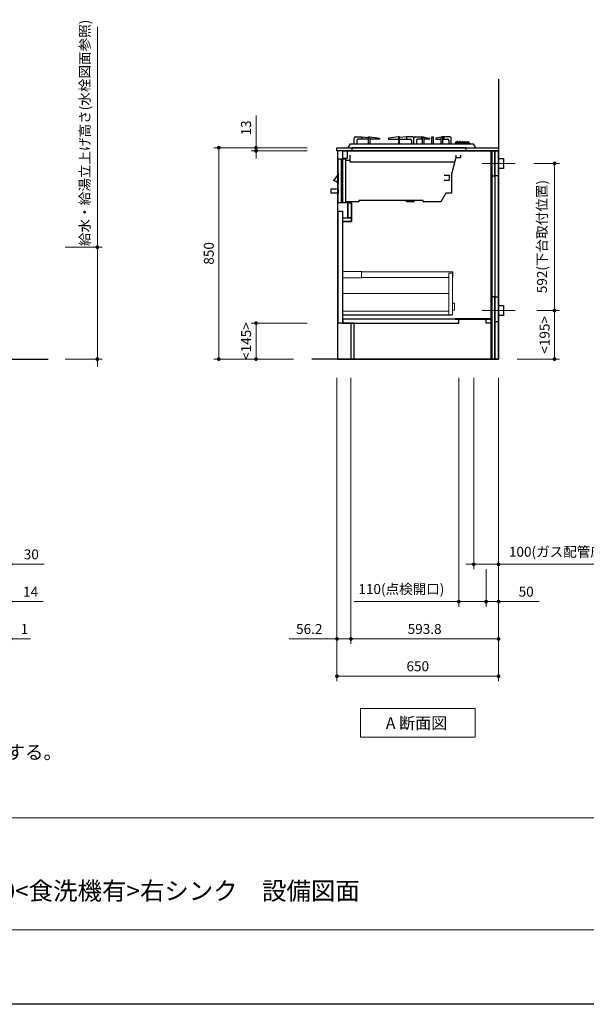
# Model space of a CAD drawing. Extents: x 15300 to 34894, y 31500 to 40609.
# Drawn here: x 19773 to 22052, y 31600 to 35558 of the extents above; entities that cross this region are included whole.
import ezdxf
from ezdxf.lldxf.tags import DXFTag

# ---------------------------------------------------------------- set-up
doc = ezdxf.new("R2010")
doc.units = 0
doc.header["$LTSCALE"] = 80
doc.header["$MEASUREMENT"] = 0
doc.layers.get('0').update_dxf_attribs({"linetype": 'CONTINUOUS'})
doc.layers.get('DEFPOINTS').update_dxf_attribs({"linetype": 'CONTINUOUS'})
doc.layers.add('1', color=7, linetype='CONTINUOUS')
doc.layers.add('KABE', color=130, linetype='CONTINUOUS')
for name, color, linetype, lineweight in [('図面枠', 3, 'CONTINUOUS', 15), ('寸法ﾚｲﾔｰ', 30, 'CONTINUOUS', 13), ('細線ﾚｲﾔｰ', 91, 'CONTINUOUS', 9)]:
    doc.layers.add(name, color=color, linetype=linetype, lineweight=lineweight)
doc.styles.add('sanwa1', font='romans.shx', dxfattribs={"bigfont": 'extfont2.shx'})
tags = doc.linetypes.add('CENTER2', pattern=[1.125, 0.75, -0.125, 0.125, -0.125]).pattern_tags.tags
tags[10:11] = [DXFTag(74, 4), DXFTag(75, 0), DXFTag(340, '0'), DXFTag(46, 0.0), DXFTag(50, 0.0), DXFTag(44, 0.0), DXFTag(45, 0.0)]
tags[8:9] = [DXFTag(74, 4), DXFTag(75, 0), DXFTag(340, '0'), DXFTag(46, 0.0), DXFTag(50, 0.0), DXFTag(44, 0.0), DXFTag(45, 0.0)]
tags[6:7] = [DXFTag(74, 4), DXFTag(75, 0), DXFTag(340, '0'), DXFTag(46, 0.0), DXFTag(50, 0.0), DXFTag(44, 0.0), DXFTag(45, 0.0)]
tags[4:5] = [DXFTag(74, 4), DXFTag(75, 0), DXFTag(340, '0'), DXFTag(46, 0.0), DXFTag(50, 0.0), DXFTag(44, 0.0), DXFTag(45, 0.0)]
doc.dimstyles.new('sanwa1', dxfattribs={"dimtxt": 40, "dimasz": 15, "dimexe": 20, "dimexo": 20, "dimgap": 20, "dimtad": 1, "dimdsep": 46, "dimtxsty": 'sanwa1', "dimblk1": 'DOT', "dimblk2": 'DOT', "dimsah": 1, "dimcen": 0, "dimclrd": 256, "dimclre": 256, "dimclrt": 256, "dimadec": 0, "dimazin": 0, "dimtfac": 1, "dimtix": 1, "dimtmove": 0, "dimatfit": 0, "dimldrblk": 'DOT', "dimfxl": 1, "dimtolj": 1, "dimtzin": 0, "dimlwd": 13, "dimlwe": 13, "dimarcsym": 1})

# ---------------------------------------------------------------- blocks, each defined once
blk = doc.blocks.new('_DOT')
at = {"color": 0, "linetype": 'ByBlock'}
blk.add_line((-0.5, 0), (-1, 0), dxfattribs=at)
at = {"color": 0, "linetype": 'ByBlock', "const_width": 0.5}
blk.add_lwpolyline([(-0.25, 0, 1), (0.25, 0, 1)], format="xyb", close=True, dxfattribs=at)
blk = doc.blocks.new('*D460')
at = {"layer": 'DEFPOINTS', "color": 0}
for p in [(19935.8, 34643.7), (20085.8, 34643.7), (19935.8, 34193.7)]:
    blk.add_point(p, dxfattribs=at)
at = {"layer": '寸法ﾚｲﾔｰ', "linetype": 'Continuous', "lineweight": 13}
for p, q in [((20085.8, 34643.7), (20085.8, 35530.2)), ((19955.8, 34643.7), (20105.8, 34643.7)), ((20085.8, 34658.7), (20085.8, 34673.7)), ((20085.8, 34193.7), (20085.8, 34643.7)), ((19955.8, 34193.7), (20105.8, 34193.7)), ((20085.8, 34178.7), (20085.8, 34163.7))]:
    blk.add_line(p, q, dxfattribs=at)
at = {"layer": '寸法ﾚｲﾔｰ', "lineweight": 13, "xscale": 15, "yscale": 15, "zscale": 15}
for p, rotation in [((20085.8, 34643.7), 270), ((20085.8, 34193.7), 90)]:
    blk.add_blockref('_DOT', p, dxfattribs=dict(at, rotation=rotation))
at = {"layer": '寸法ﾚｲﾔｰ', "insert": (20035.3, 35103.3), "char_height": 40, "attachment_point": 5, "rotation": 90, "style": 'sanwa1'}
blk.add_mtext('\\A1;給水・給湯立上げ高さ(水栓図面参照)', dxfattribs=at)
blk = doc.blocks.new('*D753')
at = {"layer": 'DEFPOINTS', "color": 0}
for p in [(19736.8, 33218.7), (19737.8, 33218.7), (19737.8, 33068.7)]:
    blk.add_point(p, dxfattribs=at)
at = {"layer": '寸法ﾚｲﾔｰ', "linetype": 'Continuous', "lineweight": 13}
for p, q in [((19736.8, 33198.7), (19736.8, 33048.7)), ((19737.8, 33198.7), (19737.8, 33048.7)), ((19721.8, 33068.7), (19706.8, 33068.7)), ((19736.8, 33068.7), (19737.8, 33068.7)), ((19737.8, 33068.7), (19817.3, 33068.7)), ((19752.8, 33068.7), (19767.8, 33068.7))]:
    blk.add_line(p, q, dxfattribs=at)
at = {"layer": '寸法ﾚｲﾔｰ', "lineweight": 13, "xscale": 15, "yscale": 15, "zscale": 15}
blk.add_blockref('_DOT', (19736.8, 33068.7), dxfattribs=at)
at = {"layer": '寸法ﾚｲﾔｰ', "lineweight": 13, "xscale": 15, "yscale": 15, "zscale": 15, "rotation": 180}
blk.add_blockref('_DOT', (19737.8, 33068.7), dxfattribs=at)
at = {"layer": '寸法ﾚｲﾔｰ', "insert": (19792.6, 33108.7), "char_height": 40, "attachment_point": 5, "style": 'sanwa1'}
blk.add_mtext('\\A1;1', dxfattribs=at)
blk = doc.blocks.new('*D754')
at = {"layer": 'DEFPOINTS', "color": 0}
for p in [(19722.8, 33368.7), (19736.8, 33368.7), (19722.8, 33218.7)]:
    blk.add_point(p, dxfattribs=at)
at = {"layer": '寸法ﾚｲﾔｰ', "linetype": 'Continuous', "lineweight": 13}
for p, q in [((19722.8, 33348.7), (19722.8, 33198.7)), ((19736.8, 33348.7), (19736.8, 33198.7)), ((19707.8, 33218.7), (19692.8, 33218.7)), ((19736.8, 33218.7), (19722.8, 33218.7)), ((19736.8, 33218.7), (19867.8, 33218.7)), ((19751.8, 33218.7), (19766.8, 33218.7))]:
    blk.add_line(p, q, dxfattribs=at)
at = {"layer": '寸法ﾚｲﾔｰ', "lineweight": 13, "xscale": 15, "yscale": 15, "zscale": 15}
blk.add_blockref('_DOT', (19722.8, 33218.7), dxfattribs=at)
at = {"layer": '寸法ﾚｲﾔｰ', "lineweight": 13, "xscale": 15, "yscale": 15, "zscale": 15, "rotation": 180}
blk.add_blockref('_DOT', (19736.8, 33218.7), dxfattribs=at)
at = {"layer": '寸法ﾚｲﾔｰ', "insert": (19817.3, 33258.7), "char_height": 40, "attachment_point": 5, "style": 'sanwa1'}
blk.add_mtext('\\A1;14', dxfattribs=at)
blk = doc.blocks.new('*D758')
at = {"layer": 'DEFPOINTS', "color": 0}
for p in [(19707.8, 34138.7), (19737.8, 34138.7), (19707.8, 33368.7)]:
    blk.add_point(p, dxfattribs=at)
at = {"layer": '寸法ﾚｲﾔｰ', "linetype": 'Continuous', "lineweight": 13}
for p, q in [((19707.8, 34118.7), (19707.8, 33348.7)), ((19737.8, 34118.7), (19737.8, 33348.7)), ((19692.8, 33368.7), (19677.8, 33368.7)), ((19737.8, 33368.7), (19707.8, 33368.7)), ((19737.8, 33368.7), (19872.6, 33368.7)), ((19752.8, 33368.7), (19767.8, 33368.7))]:
    blk.add_line(p, q, dxfattribs=at)
at = {"layer": '寸法ﾚｲﾔｰ', "lineweight": 13, "xscale": 15, "yscale": 15, "zscale": 15}
blk.add_blockref('_DOT', (19707.8, 33368.7), dxfattribs=at)
at = {"layer": '寸法ﾚｲﾔｰ', "lineweight": 13, "xscale": 15, "yscale": 15, "zscale": 15, "rotation": 180}
blk.add_blockref('_DOT', (19737.8, 33368.7), dxfattribs=at)
at = {"layer": '寸法ﾚｲﾔｰ', "insert": (19820.2, 33408.7), "char_height": 40, "attachment_point": 5, "style": 'sanwa1'}
blk.add_mtext('\\A1;30', dxfattribs=at)
blk = doc.blocks.new('Adanmenzu')
at = {"layer": '図面枠', "linetype": 'Continuous'}
for p, q in [((0, 115.2), (461.5, 115.2)), ((0, 0), (0, 115.2)), ((461.5, 115.2), (461.5, 0)), ((461.5, 0), (0, 0))]:
    blk.add_line(p, q, dxfattribs=at)
at = {"layer": '図面枠', "insert": (102.1, 56.5), "char_height": 47.267, "attachment_point": 4, "line_spacing_factor": 1.27449, "style": 'sanwa1'}
blk.add_mtext('{\\f小塚ゴシック Pr6N M|b0|i0|c128|p0;A 断面図}', dxfattribs=at)
blk = doc.blocks.new('*D805')
at = {"layer": 'DEFPOINTS', "color": 0}
for p in [(20949.1, 35043.7), (20574.1, 34193.7), (20894.1, 34193.7)]:
    blk.add_point(p, dxfattribs=at)
at = {"layer": '寸法ﾚｲﾔｰ', "linetype": 'Continuous', "lineweight": 13}
for p, q in [((20929.1, 35043.7), (20554.1, 35043.7)), ((20574.1, 35028.7), (20574.1, 34208.7)), ((20874.1, 34193.7), (20554.1, 34193.7))]:
    blk.add_line(p, q, dxfattribs=at)
at = {"layer": '寸法ﾚｲﾔｰ', "lineweight": 13, "xscale": 15, "yscale": 15, "zscale": 15}
for p, rotation in [((20574.1, 35043.7), 90), ((20574.1, 34193.7), 270)]:
    blk.add_blockref('_DOT', p, dxfattribs=dict(at, rotation=rotation))
at = {"layer": '寸法ﾚｲﾔｰ', "insert": (20534.1, 34618.7), "char_height": 40, "attachment_point": 5, "rotation": 90, "style": 'sanwa1'}
blk.add_mtext('\\A1;850', dxfattribs=at)
blk = doc.blocks.new('*D806')
at = {"layer": 'DEFPOINTS', "color": 0}
for p in [(20949.1, 35043.7), (20724.1, 35030.7), (20949.1, 35030.7)]:
    blk.add_point(p, dxfattribs=at)
at = {"layer": '寸法ﾚｲﾔｰ', "linetype": 'Continuous', "lineweight": 13}
for p, q in [((20724.1, 35043.7), (20724.1, 35172.7)), ((20929.1, 35043.7), (20704.1, 35043.7)), ((20724.1, 35058.7), (20724.1, 35073.7)), ((20724.1, 35043.7), (20724.1, 35030.7)), ((20929.1, 35030.7), (20704.1, 35030.7)), ((20724.1, 35015.7), (20724.1, 35000.7))]:
    blk.add_line(p, q, dxfattribs=at)
at = {"layer": '寸法ﾚｲﾔｰ', "lineweight": 13, "xscale": 15, "yscale": 15, "zscale": 15}
for p, rotation in [((20724.1, 35043.7), 270), ((20724.1, 35030.7), 90)]:
    blk.add_blockref('_DOT', p, dxfattribs=dict(at, rotation=rotation))
at = {"layer": '寸法ﾚｲﾔｰ', "insert": (20684.1, 35123.2), "char_height": 40, "attachment_point": 5, "rotation": 90, "style": 'sanwa1'}
blk.add_mtext('\\A1;\\A1;13', dxfattribs=at)
blk = doc.blocks.new('*D807')
at = {"layer": 'DEFPOINTS', "color": 0}
for p in [(20724.1, 34338.7), (20949.1, 34338.7), (20894.1, 34193.7)]:
    blk.add_point(p, dxfattribs=at)
at = {"layer": '寸法ﾚｲﾔｰ', "linetype": 'Continuous', "lineweight": 13}
for p, q in [((20929.1, 34338.7), (20704.1, 34338.7)), ((20724.1, 34208.7), (20724.1, 34323.7)), ((20874.1, 34193.7), (20704.1, 34193.7))]:
    blk.add_line(p, q, dxfattribs=at)
at = {"layer": '寸法ﾚｲﾔｰ', "lineweight": 13, "xscale": 15, "yscale": 15, "zscale": 15}
for p, rotation in [((20724.1, 34338.7), 90), ((20724.1, 34193.7), 270)]:
    blk.add_blockref('_DOT', p, dxfattribs=dict(at, rotation=rotation))
at = {"layer": '寸法ﾚｲﾔｰ', "insert": (20684.1, 34266.2), "char_height": 40, "attachment_point": 5, "rotation": 90, "style": 'sanwa1'}
blk.add_mtext('\\A1;\\A1;<145>', dxfattribs=at)
blk = doc.blocks.new('*D813')
at = {"layer": 'DEFPOINTS', "color": 0}
for p in [(21599.6, 34138.7), (21699.6, 34138.7), (21599.6, 33368.7)]:
    blk.add_point(p, dxfattribs=at)
at = {"layer": '寸法ﾚｲﾔｰ', "linetype": 'Continuous', "lineweight": 13}
for p, q in [((21599.6, 34118.7), (21599.6, 33348.7)), ((21699.6, 34118.7), (21699.6, 33348.7)), ((21584.6, 33368.7), (21569.6, 33368.7)), ((21699.6, 33368.7), (21599.6, 33368.7)), ((21699.6, 33368.7), (22360.8, 33368.7)), ((21714.6, 33368.7), (21729.6, 33368.7))]:
    blk.add_line(p, q, dxfattribs=at)
at = {"layer": '寸法ﾚｲﾔｰ', "lineweight": 13, "xscale": 15, "yscale": 15, "zscale": 15}
blk.add_blockref('_DOT', (21599.6, 33368.7), dxfattribs=at)
at = {"layer": '寸法ﾚｲﾔｰ', "lineweight": 13, "xscale": 15, "yscale": 15, "zscale": 15, "rotation": 180}
blk.add_blockref('_DOT', (21699.6, 33368.7), dxfattribs=at)
at = {"layer": '寸法ﾚｲﾔｰ', "insert": (22050.6, 33419.1), "char_height": 40, "attachment_point": 5, "style": 'sanwa1'}
blk.add_mtext('\\A1;{\\A1;100}(ガス配管床出し位置)', dxfattribs=at)
blk = doc.blocks.new('*D814')
at = {"layer": 'DEFPOINTS', "color": 0}
for p in [(21049.6, 34138.7), (21699.6, 34138.7), (21049.6, 32918.7)]:
    blk.add_point(p, dxfattribs=at)
at = {"layer": '寸法ﾚｲﾔｰ', "linetype": 'Continuous', "lineweight": 13}
for p, q in [((21049.6, 34118.7), (21049.6, 32898.7)), ((21699.6, 34118.7), (21699.6, 32898.7)), ((21684.6, 32918.7), (21064.6, 32918.7))]:
    blk.add_line(p, q, dxfattribs=at)
at = {"layer": '寸法ﾚｲﾔｰ', "lineweight": 13, "xscale": 15, "yscale": 15, "zscale": 15, "rotation": 180}
blk.add_blockref('_DOT', (21049.6, 32918.7), dxfattribs=at)
at = {"layer": '寸法ﾚｲﾔｰ', "lineweight": 13, "xscale": 15, "yscale": 15, "zscale": 15}
blk.add_blockref('_DOT', (21699.6, 32918.7), dxfattribs=at)
at = {"layer": '寸法ﾚｲﾔｰ', "insert": (21374.6, 32958.7), "char_height": 40, "attachment_point": 5, "style": 'sanwa1'}
blk.add_mtext('\\A1;650', dxfattribs=at)
blk = doc.blocks.new('*D815')
at = {"layer": 'DEFPOINTS', "color": 0}
for p in [(21105.8, 34138.7), (21699.6, 34138.7), (21699.6, 33068.7)]:
    blk.add_point(p, dxfattribs=at)
at = {"layer": '寸法ﾚｲﾔｰ', "linetype": 'Continuous', "lineweight": 13}
for p, q in [((21105.8, 34118.7), (21105.8, 33048.7)), ((21699.6, 34118.7), (21699.6, 33048.7)), ((21120.8, 33068.7), (21684.6, 33068.7))]:
    blk.add_line(p, q, dxfattribs=at)
at = {"layer": '寸法ﾚｲﾔｰ', "lineweight": 13, "xscale": 15, "yscale": 15, "zscale": 15, "rotation": 180}
blk.add_blockref('_DOT', (21105.8, 33068.7), dxfattribs=at)
at = {"layer": '寸法ﾚｲﾔｰ', "lineweight": 13, "xscale": 15, "yscale": 15, "zscale": 15}
blk.add_blockref('_DOT', (21699.6, 33068.7), dxfattribs=at)
at = {"layer": '寸法ﾚｲﾔｰ', "insert": (21402.2, 33108.7), "char_height": 40, "attachment_point": 5, "style": 'sanwa1'}
blk.add_mtext('\\A1;593.8', dxfattribs=at)
blk = doc.blocks.new('*D816')
at = {"layer": 'DEFPOINTS', "color": 0}
for p in [(21049.6, 34138.7), (21105.8, 34138.7), (21105.8, 33068.7)]:
    blk.add_point(p, dxfattribs=at)
at = {"layer": '寸法ﾚｲﾔｰ', "linetype": 'Continuous', "lineweight": 13}
for p, q in [((21049.6, 34118.7), (21049.6, 33048.7)), ((21105.8, 34118.7), (21105.8, 33048.7)), ((21049.6, 33068.7), (20857.2, 33068.7)), ((21034.6, 33068.7), (21019.6, 33068.7)), ((21049.6, 33068.7), (21105.8, 33068.7)), ((21120.8, 33068.7), (21135.8, 33068.7))]:
    blk.add_line(p, q, dxfattribs=at)
at = {"layer": '寸法ﾚｲﾔｰ', "lineweight": 13, "xscale": 15, "yscale": 15, "zscale": 15}
blk.add_blockref('_DOT', (21049.6, 33068.7), dxfattribs=at)
at = {"layer": '寸法ﾚｲﾔｰ', "lineweight": 13, "xscale": 15, "yscale": 15, "zscale": 15, "rotation": 180}
blk.add_blockref('_DOT', (21105.8, 33068.7), dxfattribs=at)
at = {"layer": '寸法ﾚｲﾔｰ', "insert": (20938.1, 33108.7), "char_height": 40, "attachment_point": 5, "style": 'sanwa1'}
blk.add_mtext('\\A1;56.2', dxfattribs=at)
blk = doc.blocks.new('*D820')
at = {"layer": 'DEFPOINTS', "color": 0}
for p in [(21821.1, 34980.7), (21833, 34388.7), (21924.6, 34388.7)]:
    blk.add_point(p, dxfattribs=at)
at = {"layer": '寸法ﾚｲﾔｰ', "linetype": 'Continuous', "lineweight": 13}
for p, q in [((21841.1, 34980.7), (21944.6, 34980.7)), ((21924.6, 34965.7), (21924.6, 34403.7)), ((21853, 34388.7), (21944.6, 34388.7))]:
    blk.add_line(p, q, dxfattribs=at)
at = {"layer": '寸法ﾚｲﾔｰ', "lineweight": 13, "xscale": 15, "yscale": 15, "zscale": 15}
for p, rotation in [((21924.6, 34980.7), 90), ((21924.6, 34388.7), 270)]:
    blk.add_blockref('_DOT', p, dxfattribs=dict(at, rotation=rotation))
at = {"layer": '寸法ﾚｲﾔｰ', "insert": (21874.1, 34686.2), "char_height": 40, "attachment_point": 5, "rotation": 90, "style": 'sanwa1'}
blk.add_mtext('\\A1;592(下台取付位置)', dxfattribs=at)
blk = doc.blocks.new('*D821')
at = {"layer": 'DEFPOINTS', "color": 0}
for p in [(21833, 34388.7), (21754.6, 34193.7), (21924.6, 34193.7)]:
    blk.add_point(p, dxfattribs=at)
at = {"layer": '寸法ﾚｲﾔｰ', "linetype": 'Continuous', "lineweight": 13}
for p, q in [((21853, 34388.7), (21944.6, 34388.7)), ((21924.6, 34373.7), (21924.6, 34208.7)), ((21774.6, 34193.7), (21944.6, 34193.7))]:
    blk.add_line(p, q, dxfattribs=at)
at = {"layer": '寸法ﾚｲﾔｰ', "lineweight": 13, "xscale": 15, "yscale": 15, "zscale": 15}
for p, rotation in [((21924.6, 34388.7), 90), ((21924.6, 34193.7), 270)]:
    blk.add_blockref('_DOT', p, dxfattribs=dict(at, rotation=rotation))
at = {"layer": '寸法ﾚｲﾔｰ', "insert": (21884.6, 34291.2), "char_height": 40, "attachment_point": 5, "rotation": 90, "style": 'sanwa1'}
blk.add_mtext('\\A1;\\A1;<195>', dxfattribs=at)
blk = doc.blocks.new('A$C5C1B3AD6')
at = {"linetype": 'Continuous'}
blk.add_lwpolyline([(520, 0), (60, 0), (60, -13), (520, -13)], close=True, dxfattribs=at)
at = {"layer": '1', "linetype": 'Continuous'}
for p, q in [((75, 44), (100, 44)), ((100, 44), (100, 34)), ((100, 44), (127.7, 41.2)), ((280, 44), (252.3, 41.2)), ((280, 44), (280, 34)), ((305, 44), (280, 44)), ((315, 44), (340, 44)), ((340, 44), (340, 34)), ((340, 44), (344.9, 43.2)), ((349.8, 42.5), (372.2, 39)), ((420.2, 42.5), (397.8, 39)), ((430, 44), (425.1, 43.2)), ((430, 44), (430, 34)), ((455, 44), (430, 44)), ((70, 15), (70, 39)), ((80, 29), (80, 15)), ((127.5, 34), (85, 34)), ((207.8, 39), (207.8, 34)), ((252.5, 34), (295, 34)), ((300, 29), (300, 15)), ((310, 15), (310, 39)), ((310, 15), (310, 39)), ((320, 29), (320, 15)), ((345, 34), (325, 34)), ((372.2, 34), (350, 34)), ((372.2, 39), (372.2, 34)), ((397.8, 39), (397.8, 34)), ((397.8, 34), (420, 34)), ((425, 34), (445, 34)), ((450, 29), (450, 15)), ((460, 15), (460, 39)), ((476.8, 20.5), (474.4, 15)), ((474.4, 15), (534.9, 15)), ((475.7, 18), (533.4, 18)), ((481.4, 23.6), (484.5, 23.6)), ((486.5, 23.6), (493.9, 23.6)), ((495.9, 23.6), (503.5, 23.6)), ((505.5, 23.6), (513.2, 23.6)), ((515.2, 23.6), (522.6, 23.6)), ((524.6, 23.6), (527.7, 23.6)), ((532.3, 20.5), (534.7, 15)), ((5, -220), (5, -44.7)), ((18.9, -220), (18.9, -44.7)), ((34.6, -49.8), (54, -49.8)), ((5, -103.6), (5, -103.6)), ((5, -103.6), (5, -142)), ((432.3, -110.8), (452.3, -110.8)), ((452.3, -110.8), (452.3, -130.8)), ((432.3, -130.8), (452.3, -130.8)), ((5, -220), (35, -220))]:
    blk.add_line(p, q, dxfattribs=at)
for points in [[(127.5, 15), (127.5, 44), (132.5, 44), (132.5, 15)], [(132.5, 44), (172.2, 39), (172.2, 34), (132.5, 34)], [(247.5, 44), (207.8, 39), (207.8, 34), (247.5, 34)], [(252.5, 15), (252.5, 44), (247.5, 44), (247.5, 15)], [(345, 15), (345, 44), (350, 44), (350, 15)], [(382.5, 15), (382.5, 44), (387.5, 44), (387.5, 15)], [(420, 15), (420, 44), (425, 44), (425, 15)], [(474.2, -57.9), (54, -57.9), (54, -30.5)], [(479, -30), (479, -40), (499, -40), (499, -30)], [(5, -44.7), (34.6, -44.7), (35, -220)], [(479, -40), (461.3, -106.1), (461.3, -183.1), (438.3, -183.1), (418.8, -217.5), (347.6, -217.5), (347.6, -212.5), (88.5, -212.5), (88.5, -217.5), (35, -217.5)]]:
    blk.add_lwpolyline(points, dxfattribs=at)
at = {"layer": '1'}
blk.add_lwpolyline([(45, 0), (55, 15), (548, 15), (558, 0)], dxfattribs=at)
at = {"layer": '1', "linetype": 'Continuous'}
for points in [[(486.5, 18), (486.5, 24, 0.414214), (485.5, 25), (485.5, 25, 0.414214), (484.5, 24), (484.5, 18)], [(495.9, 18), (495.9, 24, 0.414214), (494.9, 25), (494.9, 25, 0.414214), (493.9, 24), (493.9, 18)], [(503.5, 18), (503.5, 24, -0.414214), (504.5, 25), (504.5, 25, -0.414214), (505.5, 24), (505.5, 18)], [(513.2, 18), (513.2, 24, -0.414214), (514.2, 25), (514.2, 25, -0.414214), (515.2, 24), (515.2, 18)], [(522.6, 18), (522.6, 24, -0.414214), (523.6, 25), (523.6, 25, -0.414214), (524.6, 24), (524.6, 18)]]:
    blk.add_lwpolyline(points, format="xyb", close=True, dxfattribs=at)
for points in [[(5, -165.9), (5, -183.4), (-22.3, -183.4), (-22.3, -165.9), (5, -165.9)], [(310, -212.5), (310, -217.5), (280, -217.5), (280, -212.5)]]:
    blk.add_lwpolyline(points, close=True, dxfattribs=at)
for centre, start, end in [((75, 39), 90, 180), ((305, 39), 0, 90), ((315, 39), 90, 180), ((455, 39), 0, 90), ((85, 29), 90, 180), ((295, 29), 0, 90), ((325, 29), 90, 180), ((445, 29), 0, 90), ((481.4, 18.6), 90, 156.6852), ((527.7, 18.6), 23.3148, 90)]:
    blk.add_arc(centre, 5, start, end, dxfattribs=at)
at = {"layer": '1'}
for centre, radius, start, end in [((-43.6, -90.8), 50.4, 305.5314, 344.6015), ((-28.6, -182.8), 52.8, 50.5653, 74.3582)]:
    blk.add_arc(centre, radius, start, end, dxfattribs=at)
blk = doc.blocks.new('*D837')
at = {"layer": 'DEFPOINTS', "color": 0}
for p in [(21539.6, 34138.7), (21649.6, 33368.7), (21539.6, 33218.7)]:
    blk.add_point(p, dxfattribs=at)
at = {"layer": '寸法ﾚｲﾔｰ', "linetype": 'Continuous', "lineweight": 13}
for p, q in [((21539.6, 34118.7), (21539.6, 33198.7)), ((21649.6, 33348.7), (21649.6, 33198.7)), ((21539.6, 33218.7), (21118.4, 33218.7)), ((21524.6, 33218.7), (21509.6, 33218.7)), ((21649.6, 33218.7), (21539.6, 33218.7)), ((21664.6, 33218.7), (21679.6, 33218.7))]:
    blk.add_line(p, q, dxfattribs=at)
at = {"layer": '寸法ﾚｲﾔｰ', "lineweight": 13, "xscale": 15, "yscale": 15, "zscale": 15}
blk.add_blockref('_DOT', (21539.6, 33218.7), dxfattribs=at)
at = {"layer": '寸法ﾚｲﾔｰ', "lineweight": 13, "xscale": 15, "yscale": 15, "zscale": 15, "rotation": 180}
blk.add_blockref('_DOT', (21649.6, 33218.7), dxfattribs=at)
at = {"layer": '寸法ﾚｲﾔｰ', "insert": (21308.6, 33269.1), "char_height": 40, "attachment_point": 5, "style": 'sanwa1'}
blk.add_mtext('\\A1;{\\A1;110}(点検開口)', dxfattribs=at)
blk = doc.blocks.new('*D838')
at = {"layer": 'DEFPOINTS', "color": 0}
for p in [(21699.6, 34138.7), (21649.6, 33368.7), (21649.6, 33218.7)]:
    blk.add_point(p, dxfattribs=at)
at = {"layer": '寸法ﾚｲﾔｰ', "linetype": 'Continuous', "lineweight": 13}
for p, q in [((21699.6, 34118.7), (21699.6, 33198.7)), ((21649.6, 33348.7), (21649.6, 33198.7)), ((21634.6, 33218.7), (21619.6, 33218.7)), ((21699.6, 33218.7), (21649.6, 33218.7)), ((21699.6, 33218.7), (21862.9, 33218.7)), ((21714.6, 33218.7), (21729.6, 33218.7))]:
    blk.add_line(p, q, dxfattribs=at)
at = {"layer": '寸法ﾚｲﾔｰ', "lineweight": 13, "xscale": 15, "yscale": 15, "zscale": 15}
blk.add_blockref('_DOT', (21649.6, 33218.7), dxfattribs=at)
at = {"layer": '寸法ﾚｲﾔｰ', "lineweight": 13, "xscale": 15, "yscale": 15, "zscale": 15, "rotation": 180}
blk.add_blockref('_DOT', (21699.6, 33218.7), dxfattribs=at)
at = {"layer": '寸法ﾚｲﾔｰ', "insert": (21810.6, 33258.7), "char_height": 40, "attachment_point": 5, "style": 'sanwa1'}
blk.add_mtext('\\A1;50', dxfattribs=at)
blk = doc.blocks.new('A$C66026BD6')
at = {"layer": '細線ﾚｲﾔｰ', "lineweight": 5}
for points in [[(0, 182), (76, 182), (76, 207.5), (0, 207.5)], [(427, 33), (442, 33), (442, 200), (427, 200)], [(0, 33), (427, 33), (427, 48), (0, 48)]]:
    blk.add_lwpolyline(points, close=True, dxfattribs=at)
for points in [[(442, 183.25), (443.7, 183.25), (443.7, 206.25), (76, 206.25), (76, 183.25), (427, 183.25)], [(427, 118.4), (0, 118.4), (0, 31.5), (440, 31.5), (440, 33)], [(442, 51.3), (450, 51.3), (450, 79.7), (442, 79.7)]]:
    blk.add_lwpolyline(points, dxfattribs=at)
blk = doc.blocks.new('A$C66036170')
for points in [[(-15, 837), (-15, 0), (-581, 0), (-581, 145), (-626, 145), (-626, 553), (-591, 553), (-591, 628), (-626, 628), (-626, 837)], [(-626, 837), (-609, 837), (-609, 807), (-626, 807)], [(-30, 837), (-27.5, 837), (-27.5, 0), (-30, 0)], [(-15.5, 837), (-27.5, 837), (-27.5, 737), (-15.5, 737)], [(-15, 837), (0, 837), (0, 737), (-15, 737)], [(-645.5, 595), (-627.5, 595), (-627.5, 145), (-645.5, 145)], [(-606.6, 628), (-606, 628), (-606, 568), (-606.6, 568)], [(-606, 628), (-591, 628), (-591, 568), (-606, 568)], [(-626, 568), (-591, 568), (-591, 553), (-626, 553)], [(-15.5, 250), (-27.5, 250), (-27.5, 0), (-15.5, 0)], [(-15, 250), (0, 250), (0, 150), (-15, 150)], [(-626, 145), (-160, 145), (-160, 160), (-626, 160)], [(-30, 162.5), (-175, 162.5), (-175, 160), (-30, 160)], [(-50, 160), (-30, 160), (-30, 145), (-50, 145)]]:
    blk.add_lwpolyline(points, close=True)
at = {"layer": '1'}
blk.add_lwpolyline([(-593, 145), (-593.8, 145), (-593.8, 0), (-593, 0)], close=True, dxfattribs=at)
blk.add_blockref('A$C66026BD6', (-627.5, 145), dxfattribs=at)

msp = doc.modelspace()

# ---------------------------------------------------------------- linework, layer by layer
for points in [[(21699.599, 35030.672), (21049.599, 35030.672), (21049.599, 35043.672)], [(21049.599, 35043.672), (21699.599, 35043.672)]]:
    msp.add_lwpolyline(points)
at = {"linetype": 'Continuous'}
for points in [[(21051.599, 34193.672), (21699.599, 34193.672), (21699.599, 35030.672), (21051.599, 35030.672)], [(21719.599, 34960.672), (21699.599, 34960.672), (21699.599, 35000.672), (21719.599, 35000.672)], [(21719.601, 34368.672), (21699.601, 34368.672), (21699.601, 34408.672), (21719.601, 34408.672)]]:
    msp.add_lwpolyline(points, close=True, dxfattribs=at)
at = {"layer": 'DEFPOINTS'}
msp.add_line((27999.599, 31599.599), (15399.599, 31599.599), dxfattribs=at)
at = {"layer": 'KABE', "linetype": 'Continuous'}
for p, q in [((21699.599, 35318.672), (21699.599, 34193.672)), ((17037.814, 34193.672), (19887.814, 34193.672)), ((21699.599, 34193.672), (20949.097, 34193.672))]:
    msp.add_line(p, q, dxfattribs=at)
at = {"layer": '図面枠'}
for p, q in [((15699.599, 32349.599), (27699.599, 32349.599)), ((15699.599, 31899.599), (27699.599, 31899.599))]:
    msp.add_line(p, q, dxfattribs=at)
at = {"layer": '細線ﾚｲﾔｰ', "linetype": 'CENTER2'}
for p, q in [((21766.116, 34980.672), (21633.082, 34980.672)), ((21766.118, 34388.672), (21633.084, 34388.672))]:
    msp.add_line(p, q, dxfattribs=at)

# ---------------------------------------------------------------- block references
msp.add_blockref('A$C5C1B3AD6', (21049.099, 35043.672))
at = {"linetype": 'Continuous'}
msp.add_blockref('Adanmenzu', (21143.853, 32673.501), dxfattribs=at)
at = {"layer": '1'}
msp.add_blockref('A$C66036170', (21699.599, 34193.672), dxfattribs=at)

# ---------------------------------------------------------------- texts
at = {"linetype": 'Continuous', "insert": (18487.814, 32605.863), "char_height": 55, "width": 3616.875, "attachment_point": 4, "line_spacing_factor": 1.309091, "style": 'sanwa1'}
msp.add_mtext('※1. 天板高さH800mmの場合は60とする。', dxfattribs=at)
at = {"layer": '図面枠', "linetype": 'Continuous', "style": 'sanwa1'}
msp.add_text('キッチンセット2550<食洗機有>右シンク\u3000設備図面 ', height=72, dxfattribs=at).set_placement((18849.599, 32019.599))

# ---------------------------------------------------------------- dimensions: what is measured, and where the dimension line sits
at = {"layer": '寸法ﾚｲﾔｰ', "linetype": 'Continuous'}
for base, p1, p2, angle, text, picture, middle in [((20085.814, 34643.672), (19935.814, 34193.672), (19935.814, 34643.672), 90, '給水・給湯立上げ高さ(水栓図面参照)', '*D460', (20085.814, 35103.339)), ((20724.097, 35030.672), (20949.097, 35043.672), (20949.097, 35030.672), 270, '\\A1;<>', '*D806', (20724.097, 35123.196)), ((21924.599, 34388.672), (21821.116, 34980.672), (21833, 34388.672), 90, '<>(下台取付位置)', '*D820', (21924.599, 34686.172)), ((21924.599, 34193.672), (21833, 34388.672), (21754.599, 34193.672), 90, '\\A1;<<>>', '*D821', (21924.599, 34291.172)), ((20724.097, 34338.672), (20894.097, 34193.672), (20949.097, 34338.672), 270, '\\A1;<<>>', '*D807', (20724.097, 34266.172)), ((21599.597, 33368.672), (21699.599, 34138.672), (21599.597, 34138.672), 180, '{\\A1;<>}(ガス配管床出し位置)', '*D813', (22050.551, 33368.672))]:
    dim = msp.add_linear_dim(base=base, p1=p1, p2=p2, angle=angle, text=text, dimstyle='sanwa1', dxfattribs=at)
    dim.commit()
    dim.dimension.update_dxf_attribs({"geometry": picture, "text_midpoint": middle, "dimtype": 160})
for base, p1, p2, angle, picture, middle in [((20574.097, 34193.672), (20949.097, 35043.672), (20894.097, 34193.672), 270, '*D805', (20534.097, 34618.672)), ((21049.599, 32918.672), (21699.599, 34138.672), (21049.599, 34138.672), 180, '*D814', (21374.599, 32958.672))]:
    dim = msp.add_linear_dim(base=base, p1=p1, p2=p2, angle=angle, dimstyle='sanwa1', dxfattribs=at)
    dim.commit()
    dim.dimension.update_dxf_attribs({"geometry": picture, "text_midpoint": middle})
for base, p1, p2, picture, middle in [((19707.814, 33368.672), (19737.814, 34138.672), (19707.814, 34138.672), '*D758', (19820.194, 33368.672)), ((19722.814, 33218.672), (19736.814, 33368.672), (19722.814, 33368.672), '*D754', (19817.337, 33218.672)), ((19737.814, 33068.672), (19736.814, 33218.672), (19737.814, 33218.672), '*D753', (19792.575, 33068.672))]:
    dim = msp.add_linear_dim(base=base, p1=p1, p2=p2, angle=180, dimstyle='sanwa1', dxfattribs=at)
    dim.commit()
    dim.dimension.update_dxf_attribs({"geometry": picture, "text_midpoint": middle, "dimtype": 160})
for base, p1, p2, picture, middle in [((21105.796, 33068.672), (21049.599, 34138.672), (21105.796, 34138.672), '*D816', (20938.145, 33068.672)), ((21699.599, 33068.672), (21105.796, 34138.672), (21699.599, 34138.672), '*D815', (21402.197, 33068.672))]:
    dim = msp.add_linear_dim(base=base, p1=p1, p2=p2, angle=0, dimstyle='sanwa1', override={"dimclrd": 256}, dxfattribs=at)
    dim.commit()
    dim.dimension.update_dxf_attribs({"geometry": picture, "text_midpoint": middle, "dimtype": 160})
dim = msp.add_linear_dim(base=(21539.599, 33218.672), p1=(21649.599, 33368.672), p2=(21539.599, 34138.672), text='{\\A1;<>}(点検開口)', dimstyle='sanwa1', override={"dimarcsym": 0}, dxfattribs=at)
dim.commit()
dim.dimension.update_dxf_attribs({"geometry": '*D837', "text_midpoint": (21308.647, 33218.672), "dimtype": 160})
dim = msp.add_linear_dim(base=(21649.599, 33218.672), p1=(21699.599, 34138.672), p2=(21649.599, 33368.672), dimstyle='sanwa1', override={"dimarcsym": 0}, dxfattribs=at)
dim.commit()
dim.dimension.update_dxf_attribs({"geometry": '*D838', "text_midpoint": (21810.551, 33218.672), "dimtype": 160})

doc.saveas('drawing.dxf')
